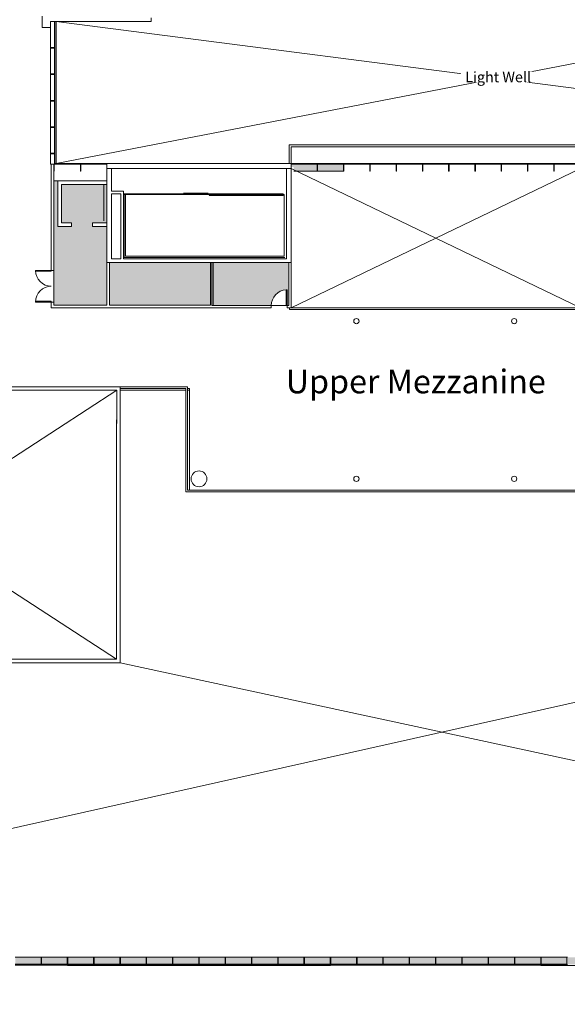
# Model space of a CAD drawing. Extents: x -1586 to 6602, y -1 to 8972.
# Drawn here: x 2201 to 3450, y 30 to 2278 of the extents above; entities that cross this region are included whole.
import ezdxf

# ---------------------------------------------------------------- set-up
doc = ezdxf.new("R2010")
doc.units = 0
doc.header["$LTSCALE"] = 48
doc.header["$MEASUREMENT"] = 0
doc.layers.add('MC-Area Labels', color=151, linetype='Continuous', lineweight=0)
doc.layers.add('MC-BLDG Shell', color=7, linetype='Continuous', lineweight=0)
doc.styles.add('moscone', font='GOTHIC.TTF', dxfattribs={"height": 12})

# ---------------------------------------------------------------- blocks, each defined once
blk = doc.blocks.new('MC-ESP-Bldg Shell')
at = {"layer": 'MC-BLDG Shell'}
h = blk.add_hatch(color=256, dxfattribs=at)
h.paths.add_polyline_path([(2879.7, 1950), (2879.7, 1948), (2880, 1948), (2880, 1950)], flags=0)
h.paths.add_polyline_path([(2820, 1950), (2820, 1942), (2826, 1942), (2826, 1932), (2879.5, 1932), (2879.5, 1948), (2820.2, 1948), (2820.2, 1950)], flags=0)
h = blk.add_hatch(color=256, dxfattribs=at)
h.paths.add_polyline_path([(2880.2, 1950), (2880, 1950), (2880, 1948), (2880.2, 1948)], flags=0)
h.paths.add_polyline_path([(2940, 1950), (2939.7, 1950), (2939.7, 1948), (2940, 1948)], flags=0)
h.paths.add_polyline_path([(2880.5, 1948), (2880.5, 1932), (2939.5, 1932), (2939.5, 1948)], flags=0)
h = blk.add_hatch(color=151, dxfattribs=at)
h.dxf.hatch_style = 1
h.paths.add_polyline_path([(2279, 1626), (2400, 1626), (2400, 1806), (2366.9, 1806), (2366.9, 1814), (2400, 1814), (2400, 1902), (2296, 1902), (2296, 1814), (2318.9, 1814), (2318.9, 1806), (2288, 1806), (2288, 1814), (2288, 1910), (2279, 1910)])
h = blk.add_hatch(color=151, dxfattribs=at)
h.dxf.hatch_style = 1
h.paths.add_polyline_path([(3485.2, 1625.3), (3493.4, 1625.3), (3493.4, 1661.3, -0.414214), (3529.4, 1625.3), (4044.7, 1625.3), (4044.7, 1712), (3485.2, 1712)])
h.paths.add_polyline_path([(2641.9, 1625.3), (2774.7, 1625.3, -0.414214), (2810.8, 1661.3), (2810.8, 1625.3), (2814.8, 1625.3), (2814.8, 1723.7), (2641.9, 1723.7)])
h.paths.add_polyline_path([(2406, 1626), (2635.9, 1626), (2635.9, 1723.7), (2410.2, 1723.7), (2406, 1723.7)])
h = blk.add_hatch(color=256, dxfattribs=at)
h.paths.add_polyline_path([(2190.5, 138), (2190.5, 122), (2249.5, 122), (2249.5, 138)], flags=0)
h.paths.add_polyline_path([(2250, 122), (2249.7, 122), (2249.7, 120), (2250, 120)], flags=0)
h.paths.add_polyline_path([(2190, 122), (2190, 120), (2190.2, 120), (2190.2, 122)], flags=0)
h = blk.add_hatch(color=256, dxfattribs=at)
h.paths.add_polyline_path([(2250.5, 138), (2250.5, 122), (2309.5, 122), (2309.5, 138)], flags=0)
h.paths.add_polyline_path([(2310, 122), (2309.7, 122), (2309.7, 120), (2310, 120)], flags=0)
h.paths.add_polyline_path([(2250, 122), (2250, 120), (2250.2, 120), (2250.2, 122)], flags=0)
h = blk.add_hatch(color=256, dxfattribs=at)
h.paths.add_polyline_path([(2310.5, 138), (2310.5, 122), (2369.5, 122), (2369.5, 138), (2361.9, 138)], flags=0)
h.paths.add_polyline_path([(2310, 122), (2310, 120), (2310.2, 120), (2310.2, 122)], flags=0)
h.paths.add_polyline_path([(2369.8, 122), (2369.8, 120), (2370, 120), (2370, 122)], flags=0)
h = blk.add_hatch(color=256, dxfattribs=at)
h.paths.add_polyline_path([(2370.5, 138), (2370.5, 122), (2429.5, 122), (2429.5, 138), (2421.9, 138)], flags=0)
h.paths.add_polyline_path([(2370, 122), (2370, 120), (2370.2, 120), (2370.2, 122)], flags=0)
h.paths.add_polyline_path([(2429.7, 122), (2429.7, 120), (2430, 120), (2430, 122)], flags=0)
h = blk.add_hatch(color=256, dxfattribs=at)
h.paths.add_polyline_path([(2430.5, 138), (2430.5, 122), (2489.5, 122), (2489.5, 138), (2481.9, 138)], flags=0)
h.paths.add_polyline_path([(2430, 122), (2430, 120), (2430.2, 120), (2430.2, 122)], flags=0)
h.paths.add_polyline_path([(2489.7, 122), (2489.7, 120), (2490, 120), (2490, 122)], flags=0)
h = blk.add_hatch(color=256, dxfattribs=at)
h.paths.add_polyline_path([(2490.5, 138), (2490.5, 122), (2549.5, 122), (2549.5, 138), (2541.9, 138)], flags=0)
h.paths.add_polyline_path([(2490, 122), (2490, 120), (2490.2, 120), (2490.2, 122)], flags=0)
h.paths.add_polyline_path([(2549.7, 122), (2549.7, 120), (2550, 120), (2550, 122)], flags=0)
h = blk.add_hatch(color=256, dxfattribs=at)
h.paths.add_polyline_path([(2550.5, 138), (2550.5, 122), (2609.5, 122), (2609.5, 138), (2601.9, 138)], flags=0)
h.paths.add_polyline_path([(2550, 122), (2550, 120), (2550.2, 120), (2550.2, 122)], flags=0)
h.paths.add_polyline_path([(2609.7, 122), (2609.7, 120), (2610, 120), (2610, 122)], flags=0)
h = blk.add_hatch(color=256, dxfattribs=at)
h.paths.add_polyline_path([(2610.5, 138), (2610.5, 122), (2669.5, 122), (2669.5, 138), (2661.9, 138)], flags=0)
h.paths.add_polyline_path([(2610, 122), (2610, 120), (2610.2, 120), (2610.2, 122)], flags=0)
h.paths.add_polyline_path([(2669.7, 122), (2669.7, 120), (2670, 120), (2670, 122)], flags=0)
h = blk.add_hatch(color=256, dxfattribs=at)
h.paths.add_polyline_path([(2670.5, 138), (2670.5, 122), (2729.5, 122), (2729.5, 138), (2721.9, 138)], flags=0)
h.paths.add_polyline_path([(2670, 122), (2670, 120), (2670.2, 120), (2670.2, 122)], flags=0)
h.paths.add_polyline_path([(2729.7, 122), (2729.7, 120), (2730, 120), (2730, 122)], flags=0)
h = blk.add_hatch(color=256, dxfattribs=at)
h.paths.add_polyline_path([(2730.5, 138), (2730.5, 122), (2789.5, 122), (2789.5, 138), (2781.9, 138)], flags=0)
h.paths.add_polyline_path([(2730, 122), (2730, 120), (2730.2, 120), (2730.2, 122)], flags=0)
h.paths.add_polyline_path([(2789.7, 122), (2789.7, 120), (2790, 120), (2790, 122)], flags=0)
h = blk.add_hatch(color=256, dxfattribs=at)
h.paths.add_polyline_path([(2790.5, 138), (2790.5, 122), (2849.5, 122), (2849.5, 138), (2841.9, 138)], flags=0)
h.paths.add_polyline_path([(2790, 122), (2790, 120), (2790.2, 120), (2790.2, 122)], flags=0)
h.paths.add_polyline_path([(2849.7, 122), (2849.7, 120), (2850, 120), (2850, 122)], flags=0)
h = blk.add_hatch(color=256, dxfattribs=at)
h.paths.add_polyline_path([(2850.5, 138), (2850.5, 122), (2909.5, 122), (2909.5, 138), (2858.8, 138)], flags=0)
h.paths.add_polyline_path([(2850, 122), (2850, 120), (2850.2, 120), (2850.2, 122)], flags=0)
h.paths.add_polyline_path([(2909.7, 122), (2909.7, 120), (2910, 120), (2910, 122)], flags=0)
h = blk.add_hatch(color=256, dxfattribs=at)
h.paths.add_polyline_path([(2910.5, 138), (2910.5, 122), (2969.5, 122), (2969.5, 138), (2958.6, 138)], flags=0)
h.paths.add_polyline_path([(2910.2, 122), (2910, 122), (2910, 120), (2910.2, 120)], flags=0)
h.paths.add_polyline_path([(2970, 122), (2969.7, 122), (2969.7, 120), (2970, 120)], flags=0)
h = blk.add_hatch(color=256, dxfattribs=at)
h.paths.add_polyline_path([(2970.5, 138), (2970.5, 122), (3029.5, 122), (3029.5, 138)], flags=0)
h.paths.add_polyline_path([(3030, 122), (3029.7, 122), (3029.7, 120), (3030, 120)], flags=0)
h.paths.add_polyline_path([(2970, 122), (2970, 120), (2970.2, 120), (2970.2, 122)], flags=0)
h = blk.add_hatch(color=256, dxfattribs=at)
h.paths.add_polyline_path([(3030.5, 138), (3030.5, 122), (3089.5, 122), (3089.5, 138)], flags=0)
h.paths.add_polyline_path([(3090, 122), (3089.7, 122), (3089.7, 120), (3090, 120)], flags=0)
h.paths.add_polyline_path([(3030, 122), (3030, 120), (3030.2, 120), (3030.2, 122)], flags=0)
h = blk.add_hatch(color=256, dxfattribs=at)
h.paths.add_polyline_path([(3090.5, 138), (3090.5, 122), (3149.5, 122), (3149.5, 138)], flags=0)
h.paths.add_polyline_path([(3150, 122), (3149.7, 122), (3149.7, 120), (3150, 120)], flags=0)
h.paths.add_polyline_path([(3090, 122), (3090, 120), (3090.2, 120), (3090.2, 122)], flags=0)
h = blk.add_hatch(color=256, dxfattribs=at)
h.paths.add_polyline_path([(3150.5, 138), (3150.5, 122), (3209.5, 122), (3209.5, 138)], flags=0)
h.paths.add_polyline_path([(3210, 122), (3209.7, 122), (3209.7, 120), (3210, 120)], flags=0)
h.paths.add_polyline_path([(3150, 122), (3150, 120), (3150.2, 120), (3150.2, 122)], flags=0)
h = blk.add_hatch(color=256, dxfattribs=at)
h.paths.add_polyline_path([(3210.5, 138), (3210.5, 122), (3269.5, 122), (3269.5, 138)], flags=0)
h.paths.add_polyline_path([(3270, 122), (3269.7, 122), (3269.7, 120), (3270, 120)], flags=0)
h.paths.add_polyline_path([(3210, 122), (3210, 120), (3210.2, 120), (3210.2, 122)], flags=0)
h = blk.add_hatch(color=256, dxfattribs=at)
h.paths.add_polyline_path([(3270.5, 138), (3270.5, 122), (3329.5, 122), (3329.5, 138)], flags=0)
h.paths.add_polyline_path([(3330, 122), (3329.7, 122), (3329.7, 120), (3330, 120)], flags=0)
h.paths.add_polyline_path([(3270, 122), (3270, 120), (3270.2, 120), (3270.2, 122)], flags=0)
h = blk.add_hatch(color=256, dxfattribs=at)
h.paths.add_polyline_path([(3330.5, 138), (3330.5, 122), (3389.5, 122), (3389.5, 138)], flags=0)
h.paths.add_polyline_path([(3390, 122), (3389.7, 122), (3389.7, 120), (3390, 120)], flags=0)
h.paths.add_polyline_path([(3330, 122), (3330, 120), (3330.2, 120), (3330.2, 122)], flags=0)
h = blk.add_hatch(color=256, dxfattribs=at)
h.paths.add_polyline_path([(3415.9, 138), (3390.5, 138), (3390.5, 122), (3449.5, 122), (3449.5, 138)], flags=0)
h.paths.add_polyline_path([(3390, 122), (3390, 120), (3390.2, 120), (3390.2, 122)], flags=0)
h.paths.add_polyline_path([(3450, 122), (3449.7, 122), (3449.7, 120), (3450, 120)], flags=0)
h = blk.add_hatch(color=256, dxfattribs=at)
h.paths.add_polyline_path([(3509.5, 138), (3450.5, 138), (3450.5, 122), (3509.5, 122)], flags=0)
h.paths.add_polyline_path([(3450, 122), (3450, 120), (3450.2, 120), (3450.2, 122)], flags=0)
h.paths.add_polyline_path([(3510, 122), (3509.7, 122), (3509.7, 120), (3510, 120)], flags=0)
at = {"layer": 'MC-BLDG Shell', "color": 0}
for p, q in [((2252.2, 2286), (2252.2, 2260)), ((2273, 2274), (2280, 2274)), ((2280, 2274), (2486.5, 2274)), ((2486.5, 2274), (2500.5, 2274)), ((2500.5, 2274), (2500.5, 2282)), ((4468.2, 1992), (2816, 1992)), ((2816, 1992), (2816, 1988)), ((2816, 1988), (2816, 1950)), ((2820, 1988), (4468.2, 1988)), ((2820, 1950), (2820, 1988)), ((2273, 1948), (2273, 1705.5)), ((2279, 1948), (2273, 1948)), ((2279, 1716), (2279, 1948)), ((2340.2, 1950), (2339.7, 1950)), ((2400, 1950), (2399.7, 1950)), ((2820, 1950), (2400, 1950)), ((2400, 1950), (2400, 1938)), ((2400, 1938), (2820, 1938)), ((2410.2, 1938), (2400, 1938)), ((2400, 1938), (2400, 1910)), ((2410.2, 1886.8), (2410.2, 1938)), ((2820, 1938), (2809.7, 1938)), ((2809.7, 1938), (2809.7, 1732)), ((2816, 1950), (2820, 1950)), ((2820, 1938), (2820, 1950)), ((2820, 1732), (2820, 1938)), ((2940.2, 1950), (2940, 1950)), ((2288, 1910), (2288, 1814)), ((2296, 1910), (2288, 1910)), ((2400, 1910), (2296, 1910)), ((2296, 1814), (2296, 1902)), ((2296, 1902), (2400, 1902)), ((2392.7, 1902), (2392.7, 1847.6)), ((2400, 1902), (2400, 1814)), ((2431.4, 1886.8), (2410.2, 1886.8)), ((2410.2, 1732), (2410.2, 1880.2)), ((2410.2, 1880.2), (2431.4, 1880.2)), ((2438, 1886.8), (2431.4, 1886.8)), ((2431.4, 1880.2), (2431.4, 1732)), ((2438, 1732), (2438, 1886.8)), ((2439.2, 1881), (2439.2, 1880.7)), ((2439.2, 1879.2), (2439.2, 1735.3)), ((2442.2, 1879.2), (2442.2, 1738.3)), ((2574.3, 1882.2), (2630.5, 1882.2)), ((2641, 1878.7), (2641, 1878)), ((2641, 1878.7), (2641, 1878)), ((2652, 1878.7), (2652, 1878)), ((2652, 1878.7), (2652, 1878)), ((2663, 1878.7), (2663, 1878)), ((2663, 1878.7), (2663, 1878)), ((2674, 1878.7), (2674, 1878)), ((2674, 1878.7), (2674, 1878)), ((2685, 1878.7), (2685, 1878)), ((2685, 1878.7), (2685, 1878)), ((2696, 1878.7), (2696, 1878)), ((2696, 1878.7), (2696, 1878)), ((2707, 1878.7), (2707, 1878)), ((2707, 1878.7), (2707, 1878)), ((2718, 1878.7), (2718, 1878)), ((2718, 1878.7), (2718, 1878)), ((2729, 1878.7), (2729, 1878)), ((2804.2, 1879.2), (2802, 1879.2)), ((2804.2, 1738.3), (2804.2, 1879.2)), ((2392.7, 1846.9), (2392.7, 1819)), ((2288, 1814), (2288, 1806)), ((2288, 1806), (2318.9, 1806)), ((2318.9, 1814), (2296, 1814)), ((2318.9, 1806), (2318.9, 1814)), ((2400, 1814), (2366.9, 1814)), ((2366.9, 1814), (2366.9, 1806)), ((2366.9, 1806), (2400, 1806)), ((2400, 1806), (2400, 1723.7)), ((2431.4, 1732), (2410.2, 1732)), ((2809.7, 1732), (2438, 1732)), ((2439.2, 1735.3), (2526, 1735.3)), ((2442.2, 1738.3), (2526, 1738.3)), ((2523.1, 1738.3), (2515.2, 1738.3)), ((2526.2, 1738.3), (2526, 1738.3)), ((2613.8, 1735.3), (2526, 1735.3)), ((2537.2, 1738.3), (2526.2, 1738.3)), ((2548.2, 1738.3), (2537.2, 1738.3)), ((2559.2, 1738.3), (2548.2, 1738.3)), ((2570.2, 1738.3), (2559.2, 1738.3)), ((2581.2, 1738.3), (2570.2, 1738.3)), ((2592.2, 1738.3), (2581.2, 1738.3)), ((2603.2, 1738.3), (2592.2, 1738.3)), ((2612.4, 1738.3), (2603.2, 1738.3)), ((2619, 1738.3), (2612.4, 1738.3)), ((2728.7, 1735.3), (2613.8, 1735.3)), ((2630, 1738.3), (2619, 1738.3)), ((2641, 1738.3), (2630, 1738.3)), ((2652, 1738.3), (2641, 1738.3)), ((2663, 1738.3), (2652, 1738.3)), ((2674, 1738.3), (2663, 1738.3)), ((2685, 1738.3), (2674, 1738.3)), ((2696, 1738.3), (2685, 1738.3)), ((2707, 1738.3), (2696, 1738.3)), ((2718, 1738.3), (2707, 1738.3)), ((2728.7, 1738.3), (2718, 1738.3)), ((2728.7, 1738.3), (2804.2, 1738.3)), ((2728.7, 1735.3), (2806, 1735.3)), ((2820, 1723.7), (2820, 1732)), ((2400, 1723.7), (2400, 1626)), ((2406, 1723.7), (2400, 1723.7)), ((2400, 1723.7), (2410.2, 1723.7)), ((2406, 1626), (2406, 1723.7)), ((2410.2, 1723.7), (2820, 1723.7)), ((2635.9, 1723.7), (2635.9, 1626)), ((2641.9, 1723.7), (2635.9, 1723.7)), ((2641.9, 1626), (2641.9, 1723.7)), ((2820, 1723.7), (2814.8, 1723.7)), ((2814.8, 1723.7), (2814.8, 1625.3)), ((2820, 1620), (2820, 1723.7)), ((2273, 1705.5), (2279, 1705.5)), ((2279, 1626), (2279, 1644)), ((2273, 1633.5), (2273, 1620)), ((2279, 1633.5), (2273, 1633.5)), ((2273, 1620), (2279, 1620)), ((2400, 1626), (2279, 1626)), ((2279, 1620), (2641.9, 1620)), ((2635.9, 1626), (2406, 1626)), ((2641.9, 1625.3), (2641.9, 1626)), ((2774.8, 1625.3), (2641.9, 1625.3)), ((2641.9, 1620), (2774.8, 1620)), ((2774.8, 1620), (2774.8, 1625.3)), ((2814.8, 1625.3), (2810.8, 1625.3)), ((2810.8, 1625.3), (2810.8, 1620)), ((2810.8, 1620), (2814.8, 1620)), ((2814.8, 1620), (2820, 1620)), ((2422.8, 1440), (1477.2, 1440)), ((2422.8, 1440), (2430, 1440)), ((2430, 1440), (2430, 1410)), ((1477.2, 1432.7), (2422.8, 1432.7)), ((2422.8, 1432.7), (2422.8, 1364.5)), ((2580, 1432.4), (2430, 1432.4)), ((2584, 1436.5), (2588, 1436.5)), ((2588, 1432.4), (2584, 1432.4)), ((2588, 1432.4), (2584, 1432.4)), ((2588, 1436.5), (2588, 1432.4)), ((2588, 1432.4), (2588, 1204)), ((2430, 1409.5), (2430, 1364.4)), ((2421.5, 1364.4), (2421.5, 818.5)), ((2421.5, 1364.4), (2422.8, 1364.4)), ((2422.8, 1356), (2422.8, 1364.4)), ((2430, 818.5), (2430, 1364.4)), ((1470, 810), (2430, 810)), ((2421.5, 818.5), (1987.6, 818.5)), ((2430, 810), (2430, 818.5)), ((2250.2, 120), (2249.7, 120)), ((2310, 120), (2309.7, 120)), ((2310, 119), (2910, 119)), ((2910.2, 120), (2910, 120)), ((2970.2, 120), (2969.7, 120)), ((3030.2, 120), (3029.7, 120)), ((3090.2, 120), (3089.7, 120)), ((3150.2, 120), (3149.7, 120)), ((3210.2, 120), (3209.7, 120)), ((3270.2, 120), (3269.7, 120)), ((3330.2, 120), (3329.7, 120)), ((3390, 120), (3389.7, 120)), ((3390, 119), (3990, 119))]:
    blk.add_line(p, q, dxfattribs=at)
at = {"layer": 'MC-BLDG Shell'}
for p, q in [((4468.2, 1992), (2283.8, 2274)), ((2283.8, 1950), (3960, 2274)), ((2280, 2166.3), (2280, 2225.8)), ((2280, 2213.8), (2280, 2213.5)), ((2280.2, 1948), (2279.5, 1948)), ((2279.5, 1948), (2279.5, 1932)), ((2280.2, 1948), (2280.2, 1950)), ((2280.2, 1950), (2339.7, 1950)), ((2339.7, 1948), (2280.2, 1948)), ((2339.5, 1948), (2339.5, 1932)), ((2339.7, 1950), (2339.7, 1948)), ((2340.2, 1948), (2339.7, 1948)), ((2340.2, 1948), (2340.2, 1950)), ((2340.2, 1950), (2399.7, 1950)), ((2399.7, 1948), (2340.2, 1948)), ((2340.5, 1932), (2340.5, 1948)), ((2399.7, 1950), (2399.7, 1948)), ((2820, 1950), (2820.2, 1950)), ((3480, 1620.5), (2820, 1938)), ((2820, 1620.5), (3480, 1938)), ((2820.2, 1948), (2820.2, 1950)), ((2820.2, 1950), (2879.7, 1950)), ((2879.7, 1948), (2820.2, 1948)), ((2879.5, 1948), (2879.5, 1932)), ((2879.7, 1950), (2880, 1950)), ((2879.7, 1950), (2879.7, 1948)), ((2880.2, 1948), (2879.7, 1948)), ((2880, 1950), (2880.2, 1950)), ((2880.2, 1948), (2880.2, 1950)), ((2880.2, 1950), (2939.7, 1950)), ((2939.7, 1948), (2880.2, 1948)), ((2880.5, 1932), (2880.5, 1948)), ((2939.5, 1948), (2939.5, 1932)), ((2939.7, 1950), (2939.7, 1948)), ((2939.7, 1950), (2940, 1950)), ((2940.2, 1948), (2939.7, 1948)), ((2940, 1950), (2940, 1948)), ((2940.2, 1948), (2940.2, 1950)), ((2940.2, 1950), (2999.8, 1950)), ((2999.8, 1948), (2940.2, 1948)), ((2940.5, 1932), (2940.5, 1948)), ((2999.5, 1948), (2999.5, 1932)), ((2999.8, 1950), (2999.8, 1948)), ((3000.2, 1948), (2999.8, 1948)), ((3000.2, 1948), (3000.2, 1950)), ((3000.2, 1950), (3059.8, 1950)), ((3059.8, 1948), (3000.2, 1948)), ((3000.5, 1932), (3000.5, 1948)), ((3059.5, 1948), (3059.5, 1932)), ((3059.8, 1950), (3059.8, 1948)), ((3060.2, 1948), (3059.8, 1948)), ((3060.2, 1948), (3060.2, 1950)), ((3060.2, 1950), (3119.8, 1950)), ((3119.8, 1948), (3060.2, 1948)), ((3060.5, 1932), (3060.5, 1948)), ((3119.5, 1948), (3119.5, 1932)), ((3119.8, 1950), (3119.8, 1948)), ((3120.2, 1948), (3119.8, 1948)), ((3120.2, 1948), (3120.2, 1950)), ((3120.2, 1950), (3179.8, 1950)), ((3179.8, 1948), (3120.2, 1948)), ((3120.5, 1932), (3120.5, 1948)), ((3179.5, 1948), (3179.5, 1932)), ((3179.8, 1950), (3179.8, 1948)), ((3180.2, 1948), (3179.8, 1948)), ((3180.2, 1948), (3180.2, 1950)), ((3180.2, 1950), (3239.8, 1950)), ((3239.8, 1948), (3180.2, 1948)), ((3180.5, 1932), (3180.5, 1948)), ((3239.5, 1948), (3239.5, 1932)), ((3239.8, 1950), (3239.8, 1948)), ((3240.2, 1948), (3239.8, 1948)), ((3240.2, 1948), (3240.2, 1950)), ((3240.2, 1950), (3299.8, 1950)), ((3299.8, 1948), (3240.2, 1948)), ((3240.5, 1932), (3240.5, 1948)), ((3299.5, 1948), (3299.5, 1932)), ((3299.8, 1950), (3299.8, 1948)), ((3300.2, 1948), (3299.8, 1948)), ((3300.2, 1948), (3300.2, 1950)), ((3300.2, 1950), (3359.7, 1950)), ((3359.7, 1948), (3300.2, 1948)), ((3300.5, 1932), (3300.5, 1948)), ((3359.5, 1948), (3359.5, 1932)), ((3359.7, 1950), (3359.7, 1948)), ((3360.2, 1948), (3359.7, 1948)), ((3360.2, 1948), (3360.2, 1950)), ((3360.2, 1950), (3419.7, 1950)), ((3419.7, 1948), (3360.2, 1948)), ((3360.5, 1932), (3360.5, 1948)), ((3419.5, 1948), (3419.5, 1932)), ((3419.7, 1950), (3419.7, 1948)), ((3420.2, 1948), (3419.7, 1948)), ((3420.2, 1948), (3420.2, 1950)), ((3420.2, 1950), (3479.7, 1950)), ((3479.7, 1948), (3420.2, 1948)), ((3420.5, 1932), (3420.5, 1948)), ((2339.5, 1932), (2340.5, 1932)), ((2879.5, 1932), (2826, 1932)), ((2879.5, 1932), (2880.5, 1932)), ((2939.5, 1932), (2880.5, 1932)), ((2939.5, 1932), (2940.5, 1932)), ((2999.5, 1932), (3000.5, 1932)), ((3059.5, 1932), (3060.5, 1932)), ((3119.5, 1932), (3120.5, 1932)), ((3179.5, 1932), (3180.5, 1932)), ((3239.5, 1932), (3240.5, 1932)), ((3299.5, 1932), (3300.5, 1932)), ((3359.5, 1932), (3360.5, 1932)), ((3419.5, 1932), (3420.5, 1932)), ((2279, 1626), (2279, 1910)), ((2279, 1910), (2400, 1910)), ((2400, 1910), (2400, 1626)), ((2438, 1880.7), (2515.2, 1880.7)), ((2438, 1879.2), (2515.2, 1879.2)), ((2515.2, 1880.7), (2631.2, 1880.7)), ((2515.2, 1879.2), (2631.9, 1879.2)), ((2631.9, 1879.2), (2631.2, 1880.7)), ((2631.4, 1880.2), (2718, 1880.2)), ((2632.1, 1878.7), (2718, 1878.7)), ((2632.5, 1878), (2718, 1878)), ((2633.2, 1876.5), (2718, 1876.5)), ((2718, 1880.2), (2802, 1880.2)), ((2718, 1878.7), (2802, 1878.7)), ((2718, 1878), (2802, 1878)), ((2718, 1876.5), (2802, 1876.5)), ((2802, 1880.2), (2802, 1878.7)), ((2802, 1878), (2802, 1876.5)), ((2638.9, 1625.3), (2638.9, 1723.7)), ((2638.9, 1723.7), (2814.8, 1723.7)), ((2814.8, 1723.7), (2814.8, 1625.3)), ((2237, 1705.5), (2237, 1703.8)), ((2273, 1705.5), (2237, 1705.5)), ((2237, 1703.8), (2273, 1703.8)), ((2273, 1703.8), (2273, 1705.5)), ((2808.8, 1625.3), (2808.8, 1661.3)), ((2810.8, 1661.3), (2808.8, 1661.3)), ((2810.8, 1625.3), (2810.8, 1661.3)), ((2237, 1635.3), (2237, 1633.5)), ((2273, 1635.3), (2237, 1635.3)), ((2237, 1633.5), (2273, 1633.5)), ((2273, 1633.5), (2273, 1635.3)), ((2400, 1626), (2279, 1626)), ((2814.8, 1625.3), (2638.9, 1625.3)), ((2810.8, 1625.3), (2808.8, 1625.3)), ((2816.2, 1616.5), (2816.2, 1620)), ((2820, 1620.5), (2849.5, 1620.5)), ((2849.5, 1620.5), (2909.5, 1620.5)), ((2909.5, 1620.5), (2969.5, 1620.5)), ((2969.5, 1620.5), (3003.7, 1620.5)), ((3003.7, 1620.5), (3063.7, 1620.5)), ((3063.7, 1620.5), (3123.7, 1620.5)), ((3123.7, 1620.5), (3183.7, 1620.5)), ((3183.7, 1620.5), (3243.7, 1620.5)), ((3243.7, 1620.5), (3303.7, 1620.5)), ((3303.7, 1620.5), (3363.7, 1620.5)), ((3363.7, 1620.5), (3423.7, 1620.5)), ((3423.7, 1620.5), (3480, 1620.5)), ((2849.5, 1616.5), (2816.2, 1616.5)), ((2909.5, 1616.5), (2849.5, 1616.5)), ((2969.5, 1616.5), (2909.5, 1616.5)), ((3003.7, 1616.5), (2969.5, 1616.5)), ((3063.7, 1616.5), (3003.7, 1616.5)), ((3123.7, 1616.5), (3063.7, 1616.5)), ((3183.7, 1616.5), (3123.7, 1616.5)), ((3243.7, 1616.5), (3183.7, 1616.5)), ((3303.7, 1616.5), (3243.7, 1616.5)), ((3363.7, 1616.5), (3303.7, 1616.5)), ((3423.7, 1616.5), (3363.7, 1616.5)), ((3483.7, 1616.5), (3423.7, 1616.5)), ((2430, 1440), (2460.5, 1440)), ((2460.5, 1440), (2520.5, 1440)), ((2520.5, 1440), (2584, 1440)), ((2584, 1440), (2584, 1380.5)), ((2421.5, 818.5), (1477.2, 1432.7)), ((1478.5, 818.5), (2422.8, 1432.7)), ((2460.5, 1436), (2430, 1436)), ((2520.5, 1436), (2460.5, 1436)), ((2580, 1436), (2520.5, 1436)), ((2580, 1380.5), (2580, 1436)), ((2580, 1320.5), (2580, 1380.5)), ((2584, 1380.5), (2584, 1320.5)), ((2580, 1260.5), (2580, 1320.5)), ((2584, 1320.5), (2584, 1260.5)), ((2580, 1200), (2580, 1260.5)), ((2584, 1260.5), (2584, 1204)), ((2609, 1200), (2580, 1200)), ((2584, 1204), (2609, 1204)), ((2609, 1204), (2669, 1204)), ((2669, 1200), (2609, 1200)), ((2669, 1204), (2729, 1204)), ((2729, 1200), (2669, 1200)), ((2729, 1204), (2789, 1204)), ((2789, 1200), (2729, 1200)), ((2789, 1204), (2849, 1204)), ((2849, 1200), (2789, 1200)), ((2849, 1204), (2909, 1204)), ((2909, 1200), (2849, 1200)), ((2909, 1204), (2969, 1204)), ((2969, 1200), (2909, 1200)), ((2969, 1204), (2999.5, 1204)), ((2999.5, 1200), (2969, 1200)), ((2999.5, 1204), (3059.5, 1204)), ((3059.5, 1200), (2999.5, 1200)), ((3059.5, 1204), (3119.5, 1204)), ((3119.5, 1200), (3059.5, 1200)), ((3119.5, 1204), (3179.5, 1204)), ((3179.5, 1200), (3119.5, 1200)), ((3179.5, 1204), (3239.5, 1204)), ((3239.5, 1200), (3179.5, 1200)), ((3239.5, 1204), (3299.5, 1204)), ((3299.5, 1200), (3239.5, 1200)), ((3299.5, 1204), (3359.5, 1204)), ((3359.5, 1200), (3299.5, 1200)), ((3359.5, 1204), (3419.5, 1204)), ((3419.5, 1200), (3359.5, 1200)), ((3419.5, 1204), (3479.5, 1204)), ((3479.5, 1200), (3419.5, 1200)), ((389.5, 30.5), (3870, 810)), ((5550, 138), (2430, 810)), ((2249.5, 138), (2190.5, 138)), ((2250.5, 138), (2249.5, 138)), ((2249.5, 138), (2249.5, 122)), ((2250.5, 122), (2250.5, 138)), ((2309.5, 138), (2250.5, 138)), ((2310.5, 138), (2309.5, 138)), ((2309.5, 138), (2309.5, 122)), ((2310.5, 122), (2310.5, 138)), ((2310.5, 138), (2369.5, 138)), ((2370.5, 138), (2369.5, 138)), ((2369.5, 138), (2369.5, 122)), ((2370.5, 122), (2370.5, 138)), ((2370.5, 138), (2429.5, 138)), ((2430.5, 138), (2429.5, 138)), ((2429.5, 138), (2429.5, 122)), ((2430.5, 122), (2430.5, 138)), ((2430.5, 138), (2489.5, 138)), ((2490.5, 138), (2489.5, 138)), ((2489.5, 138), (2489.5, 122)), ((2490.5, 122), (2490.5, 138)), ((2490.5, 138), (2549.5, 138)), ((2550.5, 138), (2549.5, 138)), ((2549.5, 138), (2549.5, 122)), ((2550.5, 122), (2550.5, 138)), ((2550.5, 138), (2609.5, 138)), ((2610.5, 138), (2609.5, 138)), ((2609.5, 138), (2609.5, 122)), ((2610.5, 122), (2610.5, 138)), ((2610.5, 138), (2669.5, 138)), ((2670.5, 138), (2669.5, 138)), ((2669.5, 138), (2669.5, 122)), ((2670.5, 122), (2670.5, 138)), ((2670.5, 138), (2729.5, 138)), ((2730.5, 138), (2729.5, 138)), ((2729.5, 138), (2729.5, 122)), ((2730.5, 122), (2730.5, 138)), ((2730.5, 138), (2789.5, 138)), ((2790.5, 138), (2789.5, 138)), ((2789.5, 138), (2789.5, 122)), ((2790.5, 122), (2790.5, 138)), ((2790.5, 138), (2849.5, 138)), ((2850.5, 138), (2849.5, 138)), ((2849.5, 138), (2849.5, 122)), ((2850.5, 122), (2850.5, 138)), ((2850.5, 138), (2909.5, 138)), ((2910.5, 138), (2909.5, 138)), ((2909.5, 138), (2909.5, 122)), ((2910.5, 122), (2910.5, 138)), ((2969.5, 138), (2910.5, 138)), ((2970.5, 138), (2969.5, 138)), ((2969.5, 138), (2969.5, 122)), ((2970.5, 122), (2970.5, 138)), ((3029.5, 138), (2970.5, 138)), ((3030.5, 138), (3029.5, 138)), ((3029.5, 138), (3029.5, 122)), ((3030.5, 122), (3030.5, 138)), ((3089.5, 138), (3030.5, 138)), ((3090.5, 138), (3089.5, 138)), ((3089.5, 138), (3089.5, 122)), ((3090.5, 122), (3090.5, 138)), ((3149.5, 138), (3090.5, 138)), ((3150.5, 138), (3149.5, 138)), ((3149.5, 138), (3149.5, 122)), ((3150.5, 122), (3150.5, 138)), ((3209.5, 138), (3150.5, 138)), ((3210.5, 138), (3209.5, 138)), ((3209.5, 138), (3209.5, 122)), ((3210.5, 122), (3210.5, 138)), ((3269.5, 138), (3210.5, 138)), ((3270.5, 138), (3269.5, 138)), ((3269.5, 138), (3269.5, 122)), ((3270.5, 122), (3270.5, 138)), ((3329.5, 138), (3270.5, 138)), ((3330.5, 138), (3329.5, 138)), ((3329.5, 138), (3329.5, 122)), ((3330.5, 122), (3330.5, 138)), ((3389.5, 138), (3330.5, 138)), ((3390.5, 138), (3389.5, 138)), ((3389.5, 138), (3389.5, 122)), ((3390.5, 122), (3390.5, 138)), ((3390.5, 138), (3449.5, 138)), ((3450.5, 138), (3449.5, 138)), ((3449.5, 138), (3449.5, 122)), ((2190.2, 122), (2249.7, 122)), ((2249.7, 120), (2190.2, 120)), ((2249.7, 122), (2249.7, 120)), ((2249.7, 122), (2250.2, 122)), ((2250, 120), (2249.7, 120)), ((2250.2, 120), (2250, 120)), ((2250.2, 122), (2309.7, 122)), ((2250.2, 120), (2250.2, 122)), ((2309.7, 120), (2250.2, 120)), ((2310, 120), (2309.7, 120)), ((2309.7, 122), (2309.7, 120)), ((2309.7, 122), (2310.2, 122)), ((2310.2, 120), (2310, 120)), ((2310.2, 122), (2369.8, 122)), ((2310.2, 120), (2310.2, 122)), ((2369.8, 120), (2310.2, 120)), ((2369.8, 122), (2369.8, 120)), ((2369.8, 122), (2370.2, 122)), ((2370, 120), (2369.8, 120)), ((2370.2, 120), (2370, 120)), ((2370.2, 122), (2429.7, 122)), ((2370.2, 120), (2370.2, 122)), ((2429.7, 120), (2370.2, 120)), ((2429.7, 122), (2429.7, 120)), ((2429.7, 122), (2430.2, 122)), ((2430, 120), (2429.7, 120)), ((2430.2, 120), (2430, 120)), ((2430.2, 122), (2489.7, 122)), ((2430.2, 120), (2430.2, 122)), ((2489.7, 120), (2430.2, 120)), ((2489.7, 122), (2489.7, 120)), ((2489.7, 122), (2490.2, 122)), ((2490, 120), (2489.7, 120)), ((2490.2, 120), (2490, 120)), ((2490.2, 122), (2549.7, 122)), ((2490.2, 120), (2490.2, 122)), ((2549.7, 120), (2490.2, 120)), ((2549.7, 122), (2549.7, 120)), ((2549.7, 122), (2550.2, 122)), ((2550, 120), (2549.7, 120)), ((2550.2, 120), (2550, 120)), ((2550.2, 122), (2609.7, 122)), ((2550.2, 120), (2550.2, 122)), ((2609.7, 120), (2550.2, 120)), ((2609.7, 122), (2609.7, 120)), ((2609.7, 122), (2610.2, 122)), ((2610, 120), (2609.7, 120)), ((2610.2, 120), (2610, 120)), ((2610.2, 122), (2669.7, 122)), ((2610.2, 120), (2610.2, 122)), ((2669.7, 120), (2610.2, 120)), ((2669.7, 122), (2669.7, 120)), ((2669.7, 122), (2670.2, 122)), ((2670, 120), (2669.7, 120)), ((2670.2, 120), (2670, 120)), ((2670.2, 122), (2729.7, 122)), ((2670.2, 120), (2670.2, 122)), ((2729.7, 120), (2670.2, 120)), ((2729.7, 122), (2729.7, 120)), ((2729.7, 122), (2730.2, 122)), ((2730, 120), (2729.7, 120)), ((2730.2, 120), (2730, 120)), ((2730.2, 122), (2789.7, 122)), ((2730.2, 120), (2730.2, 122)), ((2789.7, 120), (2730.2, 120)), ((2789.7, 122), (2789.7, 120)), ((2789.7, 122), (2790.2, 122)), ((2790, 120), (2789.7, 120)), ((2790.2, 120), (2790, 120)), ((2790.2, 122), (2849.7, 122)), ((2790.2, 120), (2790.2, 122)), ((2849.7, 120), (2790.2, 120)), ((2849.7, 122), (2849.7, 120)), ((2849.7, 122), (2850.2, 122)), ((2850, 120), (2849.7, 120)), ((2850.2, 120), (2850, 120)), ((2850.2, 122), (2909.7, 122)), ((2850.2, 120), (2850.2, 122)), ((2909.7, 120), (2850.2, 120)), ((2909.7, 122), (2909.7, 120)), ((2909.7, 122), (2910.2, 122)), ((2910, 120), (2909.7, 120)), ((2910.2, 120), (2910, 120)), ((2910.2, 122), (2969.7, 122)), ((2910.2, 120), (2910.2, 122)), ((2969.7, 120), (2910.2, 120)), ((2969.7, 122), (2969.7, 120)), ((2969.7, 122), (2970.2, 122)), ((2970, 120), (2969.7, 120)), ((2970.2, 120), (2970, 120)), ((2970.2, 122), (3029.7, 122)), ((2970.2, 120), (2970.2, 122)), ((3029.7, 120), (2970.2, 120)), ((3029.7, 122), (3029.7, 120)), ((3029.7, 122), (3030.2, 122)), ((3030, 120), (3029.7, 120)), ((3030.2, 120), (3030, 120)), ((3030.2, 122), (3089.7, 122)), ((3030.2, 120), (3030.2, 122)), ((3089.7, 120), (3030.2, 120)), ((3089.7, 122), (3089.7, 120)), ((3089.7, 122), (3090.2, 122)), ((3090, 120), (3089.7, 120)), ((3090.2, 120), (3090, 120)), ((3090.2, 122), (3149.7, 122)), ((3090.2, 120), (3090.2, 122)), ((3149.7, 120), (3090.2, 120)), ((3149.7, 122), (3149.7, 120)), ((3149.7, 122), (3150.2, 122)), ((3150, 120), (3149.7, 120)), ((3150.2, 120), (3150, 120)), ((3150.2, 122), (3209.7, 122)), ((3150.2, 120), (3150.2, 122)), ((3209.7, 120), (3150.2, 120)), ((3209.7, 122), (3209.7, 120)), ((3209.7, 122), (3210.2, 122)), ((3210, 120), (3209.7, 120)), ((3210.2, 120), (3210, 120)), ((3210.2, 122), (3269.7, 122)), ((3210.2, 120), (3210.2, 122)), ((3269.7, 120), (3210.2, 120)), ((3269.7, 122), (3269.7, 120)), ((3269.7, 122), (3270.2, 122)), ((3270, 120), (3269.7, 120)), ((3270.2, 120), (3270, 120)), ((3270.2, 122), (3329.7, 122)), ((3270.2, 120), (3270.2, 122)), ((3329.7, 120), (3270.2, 120)), ((3329.7, 122), (3329.7, 120)), ((3329.7, 122), (3330.2, 122)), ((3330, 120), (3329.7, 120)), ((3330.2, 120), (3330, 120)), ((3330.2, 122), (3389.7, 122)), ((3330.2, 120), (3330.2, 122)), ((3389.7, 120), (3330.2, 120)), ((3389.7, 122), (3389.7, 120)), ((3389.7, 122), (3390.2, 122)), ((3390, 120), (3389.7, 120)), ((3390.2, 120), (3390, 120)), ((3390.2, 122), (3449.7, 122)), ((3390.2, 120), (3390.2, 122)), ((3449.7, 120), (3390.2, 120)), ((3449.7, 122), (3449.7, 120)), ((3449.7, 122), (3450.2, 122)), ((3450, 120), (3449.7, 120)), ((3450.2, 120), (3450, 120))]:
    blk.add_line(p, q, dxfattribs=at)
for points in [[(2252.2, 2260), (2271, 2260), (2271, 2274), (2274.5, 2274)], [(2280.8, 1950), (2283.8, 1950), (2283.8, 1950), (2283.8, 2274)], [(2271, 2260.5), (2271, 2260.5), (2271, 1948), (2282.5, 1948)]]:
    blk.add_lwpolyline(points, dxfattribs=at)
for points in [[(2280.8, 2213.8), (2280, 2213.8), (2280, 2273.8), (2280.8, 2273.8)], [(2280, 2212.9), (2272, 2212.9), (2272, 2214.4), (2280, 2214.4)], [(2280.8, 2153.5), (2280, 2153.5), (2280, 2213.5), (2280.8, 2213.5)], [(2280, 2152.6), (2272, 2152.6), (2272, 2154.1), (2280, 2154.1)], [(2280.8, 2093.3), (2280, 2093.3), (2280, 2153.3), (2280.8, 2153.3)], [(2280, 2092.4), (2272, 2092.4), (2272, 2093.9), (2280, 2093.9)], [(2280.8, 2033), (2280, 2033), (2280, 2093), (2280.8, 2093)], [(2280, 2032.1), (2272, 2032.1), (2272, 2033.6), (2280, 2033.6)], [(2280.8, 1972.8), (2280, 1972.8), (2280, 2032.8), (2280.8, 2032.8)], [(2280, 1971.7), (2272, 1971.7), (2272, 1973.2), (2280, 1973.2)], [(2280.8, 1950), (2280, 1950), (2280, 1972.3), (2280.8, 1972.3)]]:
    blk.add_lwpolyline(points, close=True, dxfattribs=at)
for centre in [(2969, 1590), (3329, 1590), (2969, 1230), (3329, 1230)]:
    blk.add_circle(centre, 6, dxfattribs=at)
for centre, radius, start, end in [((2273, 1705.5), 36, 180, 270), ((2273, 1633.5), 36, 90, 180), ((2810.8, 1625.3), 36.1, 93.1789, 180)]:
    blk.add_arc(centre, radius, start, end, dxfattribs=at)
at = {"layer": 'MC-BLDG Shell', "color": 0}
for start, end in [(0, 180), (180, 270), (270, 0)]:
    blk.add_arc((2610, 1230), 18, start, end, dxfattribs=at)
at = {"layer": 'MC-BLDG Shell', "insert": (3207.8, 2159.1), "char_height": 24, "attachment_point": 1, "style": 'moscone', "bg_fill": 3, "box_fill_scale": 1, "bg_fill_color": 256, "bg_fill_transparency": 0}
blk.add_mtext_dynamic_manual_height_columns('\\pxqc;Light Well', width=169.202, gutter_width=120, heights=[0], dxfattribs=at)

msp = doc.modelspace()

# ---------------------------------------------------------------- texts
at = {"layer": 'MC-Area Labels', "linetype": 'Continuous', "insert": (2807.8, 1479.1), "char_height": 54, "attachment_point": 1, "style": 'moscone'}
msp.add_mtext_dynamic_manual_height_columns('{\\fArial|b0|i0|c0|p34;Upper Mezzanine}', width=701.967, gutter_width=60, heights=[0], dxfattribs=at)

# ---------------------------------------------------------------- next in the draw order: block references
at = {"layer": 'MC-BLDG Shell', "linetype": 'Continuous'}
msp.add_blockref('MC-ESP-Bldg Shell', (0, 0), dxfattribs=at)

doc.saveas('drawing.dxf')
